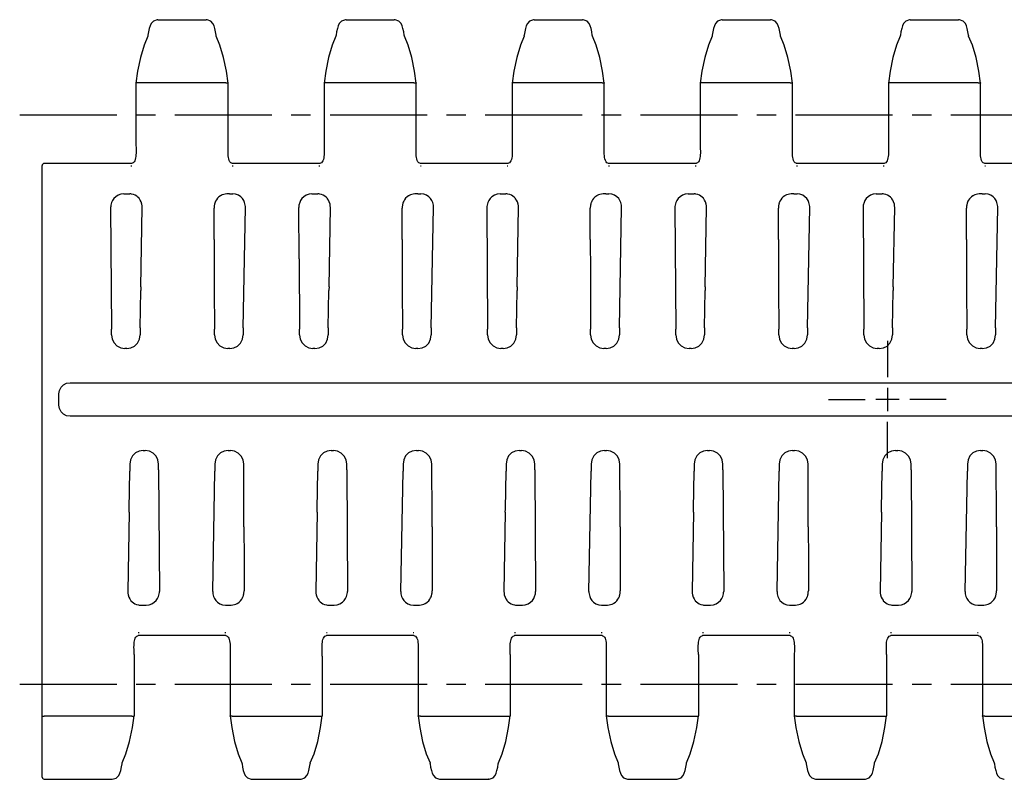
# Model space of a CAD drawing. Extents: x 0 to 420, y 0 to 297.
# Drawn here: x 118 to 206, y 89 to 157 of the extents above; entities that cross this region are included whole.
import ezdxf

# ---------------------------------------------------------------- set-up
doc = ezdxf.new("R2010")
doc.units = 0
doc.header["$LTSCALE"] = 23.1
doc.linetypes.add('CENTER', pattern=[0.6, 0.375, -0.075, 0.075, -0.075])
doc.layers.get('0').update_dxf_attribs({"linetype": 'CONTINUOUS'})
doc.layers.add('DEFAULT_1', color=7, linetype='CENTER')

msp = doc.modelspace()

# ---------------------------------------------------------------- linework, layer by layer
at = {"color": 7, "linetype": 'CONTINUOUS'}
for p, q in [((130.333, 156.528), (134.645, 156.528)), ((130.334, 156.528), (130.333, 156.528)), ((134.644, 156.528), (134.645, 156.528)), ((147.133, 156.528), (151.445, 156.528)), ((147.134, 156.528), (147.133, 156.528)), ((151.444, 156.528), (151.445, 156.528)), ((163.933, 156.528), (168.245, 156.528)), ((163.934, 156.528), (163.933, 156.528)), ((168.244, 156.528), (168.245, 156.528)), ((180.733, 156.528), (185.045, 156.528)), ((180.734, 156.528), (180.733, 156.528)), ((185.044, 156.528), (185.045, 156.528)), ((197.533, 156.528), (201.845, 156.528)), ((197.534, 156.528), (197.533, 156.528)), ((201.844, 156.528), (201.845, 156.528)), ((129.446, 155.163), (129.43, 155.057)), ((129.434, 155.067), (129.435, 155.068)), ((129.496, 155.449), (129.446, 155.163)), ((129.446, 155.163), (129.446, 155.163)), ((135.532, 155.163), (135.483, 155.444)), ((135.548, 155.057), (135.532, 155.163)), ((135.543, 155.067), (135.543, 155.068)), ((135.874, 154.27), (135.543, 155.068)), ((146.246, 155.163), (146.23, 155.057)), ((146.234, 155.067), (146.235, 155.068)), ((146.296, 155.449), (146.246, 155.163)), ((146.246, 155.163), (146.246, 155.163)), ((152.332, 155.163), (152.283, 155.444)), ((152.348, 155.057), (152.332, 155.163)), ((152.343, 155.067), (152.343, 155.068)), ((152.674, 154.27), (152.343, 155.068)), ((163.046, 155.163), (163.03, 155.057)), ((163.034, 155.067), (163.035, 155.068)), ((163.096, 155.449), (163.046, 155.163)), ((163.046, 155.163), (163.046, 155.163)), ((169.132, 155.163), (169.083, 155.444)), ((169.148, 155.057), (169.132, 155.163)), ((169.474, 154.27), (169.143, 155.068)), ((169.143, 155.067), (169.143, 155.068)), ((179.846, 155.163), (179.83, 155.057)), ((179.834, 155.067), (179.835, 155.068)), ((179.896, 155.449), (179.846, 155.163)), ((179.846, 155.163), (179.846, 155.163)), ((185.932, 155.163), (185.883, 155.444)), ((185.948, 155.057), (185.932, 155.163)), ((185.943, 155.067), (185.943, 155.068)), ((186.274, 154.27), (185.943, 155.068)), ((196.646, 155.163), (196.63, 155.057)), ((196.634, 155.067), (196.635, 155.068)), ((196.696, 155.449), (196.646, 155.163)), ((196.646, 155.163), (196.646, 155.163)), ((202.732, 155.163), (202.683, 155.444)), ((202.748, 155.057), (202.732, 155.163)), ((202.732, 155.163), (202.732, 155.163)), ((202.743, 155.067), (202.743, 155.068)), ((203.074, 154.27), (202.743, 155.068)), ((128.524, 151.926), (128.374, 150.871)), ((145.324, 151.926), (145.174, 150.871)), ((162.124, 151.926), (161.974, 150.871)), ((178.924, 151.926), (178.774, 150.871)), ((195.724, 151.926), (195.574, 150.871)), ((128.374, 150.871), (128.374, 150.87)), ((128.374, 150.87), (128.374, 145.421)), ((136.404, 150.901), (128.574, 150.901)), ((136.604, 150.871), (136.604, 150.87)), ((145.174, 150.871), (145.174, 150.87)), ((145.174, 150.87), (145.174, 145.421)), ((153.204, 150.901), (145.374, 150.901)), ((153.404, 150.871), (153.404, 150.87)), ((161.974, 150.871), (161.974, 150.87)), ((161.974, 150.87), (161.974, 145.421)), ((170.004, 150.901), (162.174, 150.901)), ((170.204, 150.871), (170.204, 150.87)), ((178.774, 150.871), (178.774, 150.87)), ((178.774, 150.87), (178.774, 145.421)), ((186.804, 150.901), (178.974, 150.901)), ((187.004, 150.871), (187.004, 150.87)), ((195.574, 150.871), (195.574, 150.87)), ((195.574, 150.87), (195.574, 145.421)), ((203.604, 150.901), (195.774, 150.901)), ((203.804, 150.871), (203.804, 150.87)), ((119.989, 88.928), (119.989, 143.507)), ((127.999, 143.707), (120.189, 143.707)), ((128, 143.457), (127.92, 143.457)), ((136.931, 143.714), (136.837, 143.767)), ((136.979, 143.707), (136.931, 143.714)), ((137.058, 143.457), (136.978, 143.457)), ((137.058, 143.707), (136.979, 143.708)), ((144.799, 143.707), (137.058, 143.707)), ((144.8, 143.457), (144.72, 143.457)), ((153.731, 143.714), (153.637, 143.767)), ((153.779, 143.707), (153.731, 143.714)), ((153.858, 143.457), (153.778, 143.457)), ((153.858, 143.707), (153.779, 143.708)), ((161.599, 143.707), (153.858, 143.707)), ((161.6, 143.457), (161.52, 143.457)), ((170.531, 143.714), (170.437, 143.767)), ((170.579, 143.707), (170.531, 143.714)), ((170.658, 143.457), (170.578, 143.457)), ((170.658, 143.707), (170.579, 143.708)), ((178.399, 143.707), (170.658, 143.707)), ((178.4, 143.457), (178.32, 143.457)), ((187.331, 143.714), (187.237, 143.767)), ((187.379, 143.707), (187.331, 143.714)), ((187.458, 143.457), (187.378, 143.457)), ((187.458, 143.707), (187.379, 143.708)), ((195.199, 143.707), (187.458, 143.707)), ((195.2, 143.457), (195.12, 143.457)), ((204.131, 143.714), (204.037, 143.767)), ((204.179, 143.707), (204.131, 143.714)), ((204.258, 143.457), (204.178, 143.457)), ((204.258, 143.707), (204.179, 143.708)), ((211.999, 143.707), (204.258, 143.707)), ((127.288, 140.979), (127.821, 140.979)), ((136.739, 140.978), (136.491, 140.976)), ((136.739, 140.978), (137.021, 140.979)), ((144.088, 140.979), (144.621, 140.979)), ((153.539, 140.978), (153.291, 140.976)), ((153.539, 140.978), (153.821, 140.979)), ((160.888, 140.979), (161.421, 140.979)), ((169.514, 140.808), (169.438, 140.754)), ((170.339, 140.978), (170.091, 140.976)), ((170.339, 140.978), (170.621, 140.979)), ((177.688, 140.979), (178.221, 140.979)), ((187.139, 140.978), (186.891, 140.976)), ((187.139, 140.978), (187.421, 140.979)), ((194.488, 140.979), (195.021, 140.979)), ((203.114, 140.808), (203.005, 140.728)), ((203.939, 140.978), (203.691, 140.976)), ((203.939, 140.978), (204.221, 140.979)), ((128.656, 140.587), (128.554, 140.697)), ((145.456, 140.587), (145.354, 140.697)), ((162.256, 140.587), (162.154, 140.697)), ((179.056, 140.587), (178.954, 140.697)), ((195.856, 140.587), (195.754, 140.697)), ((126.112, 139.756), (126.178, 128.92)), ((128.816, 132.673), (128.939, 139.753)), ((135.352, 136.919), (135.352, 139.716)), ((137.951, 129.032), (138.15, 139.756)), ((142.944, 135.19), (142.912, 139.756)), ((145.616, 132.673), (145.739, 139.753)), ((152.152, 136.919), (152.152, 139.716)), ((154.751, 129.032), (154.95, 139.756)), ((159.712, 139.756), (159.778, 128.92)), ((162.416, 132.673), (162.539, 139.753)), ((168.952, 136.919), (168.952, 139.716)), ((171.551, 129.032), (171.75, 139.756)), ((176.512, 139.756), (176.578, 128.92)), ((179.216, 132.673), (179.339, 139.753)), ((185.752, 136.919), (185.752, 139.716)), ((188.351, 129.032), (188.55, 139.756)), ((193.312, 139.756), (193.378, 128.92)), ((196.016, 132.673), (196.139, 139.753)), ((202.552, 136.919), (202.552, 139.716)), ((205.151, 129.032), (205.35, 139.756)), ((135.352, 136.919), (135.362, 133.998)), ((152.152, 136.919), (152.162, 133.998)), ((168.952, 136.919), (168.962, 133.998)), ((185.752, 136.919), (185.762, 133.998)), ((202.552, 136.919), (202.562, 133.998)), ((142.936, 135.872), (142.94, 135.882)), ((142.94, 135.18), (142.944, 135.19)), ((142.94, 135.18), (142.978, 128.92)), ((135.362, 133.998), (135.36, 133.155)), ((152.162, 133.998), (152.16, 133.155)), ((168.962, 133.998), (168.96, 133.155)), ((185.762, 133.998), (185.76, 133.155)), ((202.562, 133.998), (202.56, 133.155)), ((135.36, 133.155), (135.357, 132.529)), ((152.16, 133.155), (152.157, 132.529)), ((168.96, 133.155), (168.957, 132.529)), ((185.76, 133.155), (185.757, 132.529)), ((202.56, 133.155), (202.557, 132.529)), ((128.751, 129.032), (128.813, 132.362)), ((135.357, 132.529), (135.378, 128.92)), ((145.551, 129.032), (145.613, 132.362)), ((152.157, 132.529), (152.178, 128.92)), ((162.351, 129.032), (162.413, 132.362)), ((168.957, 132.529), (168.978, 128.92)), ((179.151, 129.032), (179.213, 132.362)), ((185.757, 132.529), (185.778, 128.92)), ((195.951, 129.032), (196.013, 132.362)), ((202.557, 132.529), (202.578, 128.92)), ((126.179, 128.402), (126.178, 128.92)), ((135.379, 128.402), (135.378, 128.92)), ((142.979, 128.402), (142.978, 128.92)), ((152.179, 128.402), (152.178, 128.92)), ((159.779, 128.402), (159.778, 128.92)), ((168.979, 128.402), (168.978, 128.92)), ((176.579, 128.402), (176.578, 128.92)), ((185.779, 128.402), (185.778, 128.92)), ((193.379, 128.402), (193.378, 128.92)), ((202.579, 128.402), (202.578, 128.92)), ((127.562, 127.175), (127.374, 127.175)), ((136.762, 127.175), (136.574, 127.175)), ((144.362, 127.175), (144.174, 127.175)), ((153.562, 127.175), (153.374, 127.175)), ((161.162, 127.175), (160.974, 127.175)), ((170.362, 127.175), (170.174, 127.175)), ((177.962, 127.175), (177.774, 127.175)), ((187.162, 127.175), (186.974, 127.175)), ((194.762, 127.175), (194.574, 127.175)), ((203.962, 127.175), (203.774, 127.175)), ((122.488, 124.128), (268.49, 124.128)), ((121.489, 122.128), (121.489, 123.129)), ((195.489, 123.678), (195.489, 121.578)), ((196.539, 122.628), (194.439, 122.628)), ((268.49, 121.128), (122.488, 121.128)), ((129.016, 118.081), (129.204, 118.081)), ((136.616, 118.081), (136.804, 118.081)), ((145.816, 118.081), (146.004, 118.081)), ((153.416, 118.081), (153.604, 118.081)), ((162.616, 118.081), (162.804, 118.081)), ((170.216, 118.081), (170.404, 118.081)), ((179.416, 118.081), (179.604, 118.081)), ((187.016, 118.081), (187.204, 118.081)), ((196.216, 118.081), (196.404, 118.081)), ((203.816, 118.081), (204.004, 118.081)), ((127.765, 112.846), (127.827, 116.225)), ((130.399, 116.337), (130.399, 116.855)), ((130.399, 116.337), (130.466, 105.501)), ((135.228, 105.5), (135.427, 116.225)), ((137.999, 116.337), (137.999, 116.855)), ((138.021, 112.727), (137.999, 116.337)), ((144.565, 112.846), (144.627, 116.225)), ((147.199, 116.337), (147.199, 116.855)), ((147.199, 116.337), (147.266, 105.501)), ((152.028, 105.5), (152.227, 116.225)), ((154.799, 116.337), (154.799, 116.855)), ((154.821, 112.727), (154.799, 116.337)), ((161.365, 112.846), (161.427, 116.225)), ((163.999, 116.337), (163.999, 116.855)), ((163.999, 116.337), (164.066, 105.501)), ((168.828, 105.5), (169.027, 116.225)), ((171.599, 116.337), (171.599, 116.855)), ((171.621, 112.727), (171.599, 116.337)), ((178.165, 112.846), (178.227, 116.225)), ((180.799, 116.337), (180.799, 116.855)), ((180.799, 116.337), (180.866, 105.501)), ((185.628, 105.5), (185.827, 116.225)), ((188.399, 116.337), (188.399, 116.855)), ((188.421, 112.727), (188.399, 116.337)), ((194.965, 112.846), (195.027, 116.225)), ((197.599, 116.337), (197.599, 116.855)), ((197.599, 116.337), (197.666, 105.501)), ((202.428, 105.5), (202.627, 116.225)), ((205.199, 116.337), (205.199, 116.855)), ((205.221, 112.727), (205.199, 116.337)), ((127.762, 112.583), (127.639, 105.504)), ((127.762, 112.583), (127.765, 112.846)), ((138.017, 111.891), (138.021, 112.727)), ((144.562, 112.583), (144.439, 105.504)), ((144.562, 112.583), (144.565, 112.846)), ((154.817, 111.891), (154.821, 112.727)), ((161.362, 112.583), (161.239, 105.504)), ((161.362, 112.583), (161.365, 112.846)), ((171.617, 111.891), (171.621, 112.727)), ((178.162, 112.583), (178.039, 105.504)), ((178.162, 112.583), (178.165, 112.846)), ((188.417, 111.891), (188.421, 112.727)), ((194.962, 112.583), (194.839, 105.504)), ((194.962, 112.583), (194.965, 112.846)), ((205.217, 111.891), (205.221, 112.727)), ((138.016, 111.248), (138.017, 111.891)), ((154.816, 111.248), (154.817, 111.891)), ((171.616, 111.248), (171.617, 111.891)), ((188.416, 111.248), (188.417, 111.891)), ((205.216, 111.248), (205.217, 111.891)), ((138.016, 111.248), (138.026, 108.338)), ((154.816, 111.248), (154.826, 108.338)), ((171.616, 111.248), (171.626, 108.338)), ((188.416, 111.248), (188.426, 108.338)), ((205.216, 111.248), (205.226, 108.338)), ((138.026, 108.338), (138.026, 105.541)), ((154.826, 108.338), (154.826, 105.541)), ((171.626, 108.338), (171.626, 105.541)), ((188.426, 108.338), (188.426, 105.541)), ((205.226, 108.338), (205.226, 105.541)), ((127.922, 104.669), (128.024, 104.559)), ((144.722, 104.669), (144.824, 104.56)), ((161.522, 104.669), (161.624, 104.56)), ((178.322, 104.669), (178.424, 104.56)), ((195.122, 104.669), (195.224, 104.56)), ((128.757, 104.278), (129.29, 104.278)), ((136.357, 104.278), (136.639, 104.278)), ((136.639, 104.278), (136.887, 104.28)), ((145.557, 104.278), (146.09, 104.278)), ((153.157, 104.278), (153.439, 104.278)), ((153.439, 104.278), (153.687, 104.28)), ((162.357, 104.278), (162.89, 104.278)), ((169.957, 104.278), (170.239, 104.278)), ((170.239, 104.278), (170.487, 104.28)), ((179.157, 104.278), (179.69, 104.278)), ((186.757, 104.278), (187.039, 104.278)), ((187.039, 104.278), (187.287, 104.28)), ((195.957, 104.278), (196.49, 104.278)), ((203.557, 104.278), (203.839, 104.278)), ((203.839, 104.278), (204.087, 104.28)), ((204.661, 104.447), (204.742, 104.504)), ((128.658, 101.8), (128.578, 101.799)), ((128.658, 101.55), (128.579, 101.549)), ((136.399, 101.549), (128.658, 101.55)), ((136.4, 101.799), (136.32, 101.8)), ((136.399, 101.55), (136.446, 101.542)), ((136.446, 101.542), (136.533, 101.496)), ((145.458, 101.8), (145.378, 101.799)), ((145.458, 101.55), (145.379, 101.549)), ((153.199, 101.549), (145.458, 101.55)), ((153.2, 101.799), (153.12, 101.8)), ((153.199, 101.55), (153.246, 101.542)), ((153.246, 101.542), (153.333, 101.496)), ((162.258, 101.8), (162.178, 101.799)), ((162.258, 101.55), (162.179, 101.549)), ((169.999, 101.549), (162.258, 101.55)), ((170, 101.799), (169.92, 101.8)), ((169.999, 101.55), (170.046, 101.542)), ((170.046, 101.542), (170.133, 101.496)), ((179.058, 101.8), (178.978, 101.799)), ((179.058, 101.55), (178.979, 101.549)), ((186.799, 101.549), (179.058, 101.55)), ((186.8, 101.799), (186.72, 101.8)), ((186.799, 101.55), (186.846, 101.542)), ((186.846, 101.542), (186.933, 101.496)), ((195.858, 101.8), (195.778, 101.799)), ((195.858, 101.55), (195.779, 101.549)), ((203.599, 101.549), (195.858, 101.55)), ((203.6, 101.799), (203.52, 101.8)), ((203.599, 101.55), (203.646, 101.542)), ((203.646, 101.542), (203.733, 101.496)), ((128.204, 99.873), (128.2, 100.302)), ((161.804, 99.873), (161.8, 100.302)), ((178.604, 99.873), (178.6, 100.302)), ((195.404, 99.873), (195.4, 100.302)), ((128.204, 99.873), (128.204, 94.387)), ((145.004, 99.722), (145.004, 94.387)), ((161.804, 99.873), (161.804, 94.387)), ((178.604, 99.873), (178.604, 94.387)), ((195.404, 99.873), (195.404, 94.387)), ((128.004, 94.356), (120.189, 94.356)), ((128.057, 93.351), (128.204, 94.386)), ((128.204, 94.386), (128.204, 94.387)), ((136.774, 94.386), (136.774, 94.387)), ((136.974, 94.356), (144.804, 94.356)), ((144.857, 93.351), (145.004, 94.386)), ((145.004, 94.386), (145.004, 94.387)), ((153.574, 94.386), (153.574, 94.387)), ((153.774, 94.356), (161.604, 94.356)), ((161.657, 93.351), (161.804, 94.386)), ((161.804, 94.386), (161.804, 94.387)), ((170.374, 94.386), (170.374, 94.387)), ((170.574, 94.356), (178.404, 94.356)), ((178.457, 93.351), (178.604, 94.386)), ((178.604, 94.386), (178.604, 94.387)), ((187.174, 94.386), (187.174, 94.387)), ((187.374, 94.356), (195.204, 94.356)), ((195.257, 93.351), (195.404, 94.386)), ((195.404, 94.386), (195.404, 94.387)), ((203.974, 94.386), (203.974, 94.387)), ((204.174, 94.356), (212.004, 94.356)), ((137.499, 91.001), (137.835, 90.189)), ((154.299, 91.001), (154.635, 90.189)), ((171.099, 91.001), (171.435, 90.189)), ((187.899, 91.001), (188.235, 90.189)), ((204.699, 91.001), (205.035, 90.189)), ((127.086, 89.826), (127.132, 90.094)), ((127.132, 90.094), (127.148, 90.2)), ((127.132, 90.094), (127.132, 90.094)), ((127.143, 90.19), (127.143, 90.189)), ((137.83, 90.2), (137.846, 90.094)), ((137.834, 90.19), (137.835, 90.189)), ((137.846, 90.094), (137.894, 89.816)), ((137.846, 90.094), (137.846, 90.094)), ((143.885, 89.822), (143.932, 90.094)), ((143.932, 90.094), (143.948, 90.2)), ((143.932, 90.094), (143.932, 90.094)), ((143.943, 90.19), (143.943, 90.189)), ((154.63, 90.2), (154.646, 90.094)), ((154.634, 90.19), (154.635, 90.189)), ((154.646, 90.094), (154.694, 89.816)), ((160.685, 89.822), (160.732, 90.094)), ((160.732, 90.094), (160.748, 90.2)), ((160.732, 90.094), (160.732, 90.094)), ((160.743, 90.19), (160.743, 90.189)), ((171.43, 90.2), (171.446, 90.094)), ((171.434, 90.19), (171.435, 90.189)), ((171.446, 90.094), (171.494, 89.816)), ((177.485, 89.822), (177.532, 90.094)), ((177.532, 90.094), (177.548, 90.2)), ((177.532, 90.094), (177.532, 90.094)), ((177.543, 90.19), (177.543, 90.189)), ((188.23, 90.2), (188.246, 90.094)), ((188.234, 90.19), (188.235, 90.189)), ((188.246, 90.094), (188.294, 89.816)), ((194.285, 89.822), (194.332, 90.094)), ((194.332, 90.094), (194.348, 90.2)), ((194.332, 90.094), (194.332, 90.094)), ((194.343, 90.19), (194.343, 90.189)), ((205.03, 90.2), (205.046, 90.094)), ((205.034, 90.19), (205.035, 90.189)), ((205.046, 90.094), (205.094, 89.816)), ((120.189, 88.728), (126.245, 88.728)), ((138.733, 88.728), (138.734, 88.728)), ((138.733, 88.728), (143.045, 88.728)), ((143.045, 88.728), (143.044, 88.728)), ((155.533, 88.728), (155.534, 88.728)), ((155.533, 88.728), (159.845, 88.728)), ((159.845, 88.728), (159.844, 88.728)), ((172.328, 88.728), (172.333, 88.728)), ((172.333, 88.728), (176.645, 88.728)), ((176.645, 88.728), (176.652, 88.728)), ((189.133, 88.728), (189.134, 88.728)), ((189.133, 88.728), (193.445, 88.728)), ((193.445, 88.728), (193.444, 88.728))]:
    msp.add_line(p, q, dxfattribs=at)
for points in [[(130.334, 156.528), (130.274, 156.526), (129.925, 156.393), (129.735, 156.184), (129.636, 155.981), (129.563, 155.751), (129.496, 155.449)], [(135.483, 155.444), (135.416, 155.744), (135.344, 155.975), (135.247, 156.177), (135.063, 156.386), (134.724, 156.524), (134.644, 156.528)], [(147.134, 156.528), (147.074, 156.526), (146.725, 156.393), (146.535, 156.184), (146.436, 155.981), (146.363, 155.751), (146.296, 155.449)], [(152.283, 155.444), (152.216, 155.744), (152.144, 155.975), (152.047, 156.177), (151.863, 156.386), (151.524, 156.524), (151.444, 156.528)], [(163.934, 156.528), (163.874, 156.526), (163.525, 156.393), (163.335, 156.184), (163.236, 155.981), (163.163, 155.751), (163.096, 155.449)], [(169.083, 155.444), (169.016, 155.744), (168.944, 155.975), (168.847, 156.177), (168.663, 156.386), (168.324, 156.524), (168.244, 156.528)], [(180.734, 156.528), (180.674, 156.526), (180.325, 156.393), (180.135, 156.184), (180.036, 155.981), (179.963, 155.751), (179.896, 155.449)], [(185.883, 155.444), (185.816, 155.744), (185.744, 155.975), (185.647, 156.177), (185.463, 156.386), (185.124, 156.524), (185.044, 156.528)], [(197.534, 156.528), (197.474, 156.526), (197.125, 156.393), (196.935, 156.184), (196.836, 155.981), (196.763, 155.751), (196.696, 155.449)], [(202.683, 155.444), (202.616, 155.744), (202.544, 155.975), (202.447, 156.177), (202.263, 156.386), (201.924, 156.524), (201.844, 156.528)], [(129.435, 155.068), (129.104, 154.27), (128.777, 153.161), (128.524, 151.926)], [(146.235, 155.068), (145.904, 154.27), (145.577, 153.161), (145.324, 151.926)], [(163.035, 155.068), (162.704, 154.27), (162.377, 153.161), (162.124, 151.926)], [(179.835, 155.068), (179.504, 154.27), (179.177, 153.161), (178.924, 151.926)], [(196.635, 155.068), (196.304, 154.27), (195.977, 153.161), (195.724, 151.926)], [(136.604, 150.871), (136.454, 151.926), (136.201, 153.161), (135.874, 154.27)], [(153.404, 150.871), (153.254, 151.926), (153.001, 153.161), (152.674, 154.27)], [(170.204, 150.871), (170.054, 151.926), (169.801, 153.161), (169.474, 154.27)], [(187.004, 150.871), (186.854, 151.926), (186.601, 153.161), (186.274, 154.27)], [(203.804, 150.871), (203.654, 151.926), (203.401, 153.161), (203.074, 154.27)], [(128.574, 150.901), (128.526, 150.901), (128.483, 150.9), (128.444, 150.897), (128.413, 150.892), (128.39, 150.885), (128.377, 150.877), (128.374, 150.871)], [(136.404, 150.901), (136.452, 150.901), (136.495, 150.9), (136.534, 150.897), (136.565, 150.892), (136.588, 150.885), (136.601, 150.877), (136.604, 150.871)], [(136.598, 144.783), (136.6, 144.959), (136.604, 145.389), (136.604, 150.87)], [(145.374, 150.901), (145.326, 150.901), (145.283, 150.9), (145.244, 150.897), (145.213, 150.892), (145.19, 150.885), (145.177, 150.877), (145.174, 150.871)], [(153.204, 150.901), (153.252, 150.901), (153.295, 150.9), (153.334, 150.897), (153.365, 150.892), (153.388, 150.885), (153.401, 150.877), (153.404, 150.871)], [(153.398, 144.783), (153.4, 144.959), (153.404, 145.389), (153.404, 150.87)], [(162.174, 150.901), (162.126, 150.901), (162.083, 150.9), (162.044, 150.897), (162.013, 150.892), (161.99, 150.885), (161.977, 150.877), (161.974, 150.871)], [(170.004, 150.901), (170.052, 150.901), (170.095, 150.9), (170.134, 150.897), (170.165, 150.892), (170.188, 150.885), (170.201, 150.877), (170.204, 150.871)], [(170.198, 144.783), (170.2, 144.959), (170.204, 145.389), (170.204, 150.87)], [(178.974, 150.901), (178.926, 150.901), (178.883, 150.9), (178.844, 150.897), (178.813, 150.892), (178.79, 150.885), (178.777, 150.877), (178.774, 150.871)], [(186.804, 150.901), (186.852, 150.901), (186.895, 150.9), (186.934, 150.897), (186.965, 150.892), (186.988, 150.885), (187.001, 150.877), (187.004, 150.871)], [(186.998, 144.783), (187, 144.959), (187.004, 145.389), (187.004, 150.87)], [(195.774, 150.901), (195.726, 150.901), (195.683, 150.9), (195.644, 150.897), (195.613, 150.892), (195.59, 150.885), (195.577, 150.877), (195.574, 150.871)], [(203.604, 150.901), (203.652, 150.901), (203.695, 150.9), (203.734, 150.897), (203.765, 150.892), (203.788, 150.885), (203.801, 150.877), (203.804, 150.871)], [(203.798, 144.783), (203.8, 144.959), (203.804, 145.389), (203.804, 150.87)], [(128.374, 145.421), (128.377, 144.992), (128.38, 144.783)], [(145.174, 145.421), (145.177, 144.992), (145.18, 144.783)], [(161.974, 145.421), (161.977, 144.992), (161.98, 144.783)], [(178.774, 145.421), (178.777, 144.992), (178.78, 144.783)], [(195.574, 145.421), (195.577, 144.992), (195.58, 144.783)], [(128.38, 144.783), (128.38, 144.614), (128.373, 144.464), (128.36, 144.32), (128.339, 144.185), (128.309, 144.057), (128.267, 143.942), (128.209, 143.842), (128.136, 143.763), (128.049, 143.715), (127.999, 143.707)], [(136.837, 143.767), (136.76, 143.855), (136.7, 143.967), (136.658, 144.097), (136.629, 144.239), (136.61, 144.39), (136.6, 144.55), (136.597, 144.716), (136.598, 144.783)], [(145.18, 144.783), (145.18, 144.614), (145.173, 144.464), (145.16, 144.32), (145.139, 144.185), (145.109, 144.057), (145.067, 143.942), (145.009, 143.842), (144.936, 143.763), (144.849, 143.715), (144.799, 143.707)], [(153.637, 143.767), (153.56, 143.855), (153.5, 143.967), (153.458, 144.097), (153.429, 144.239), (153.41, 144.39), (153.4, 144.55), (153.397, 144.716), (153.398, 144.783)], [(161.98, 144.783), (161.98, 144.614), (161.973, 144.464), (161.96, 144.32), (161.939, 144.185), (161.909, 144.057), (161.867, 143.942), (161.809, 143.842), (161.736, 143.763), (161.649, 143.715), (161.599, 143.707)], [(170.437, 143.767), (170.36, 143.855), (170.3, 143.967), (170.258, 144.097), (170.229, 144.239), (170.21, 144.39), (170.2, 144.55), (170.197, 144.716), (170.198, 144.783)], [(178.78, 144.783), (178.78, 144.614), (178.773, 144.464), (178.76, 144.32), (178.739, 144.185), (178.709, 144.057), (178.667, 143.942), (178.609, 143.842), (178.536, 143.763), (178.449, 143.715), (178.399, 143.707)], [(187.237, 143.767), (187.16, 143.855), (187.1, 143.967), (187.058, 144.097), (187.029, 144.239), (187.01, 144.39), (187, 144.55), (186.997, 144.716), (186.998, 144.783)], [(195.58, 144.783), (195.58, 144.614), (195.573, 144.464), (195.56, 144.32), (195.539, 144.185), (195.509, 144.057), (195.467, 143.942), (195.409, 143.842), (195.336, 143.763), (195.249, 143.715), (195.199, 143.707)], [(204.037, 143.767), (203.96, 143.855), (203.9, 143.967), (203.858, 144.097), (203.829, 144.239), (203.81, 144.39), (203.8, 144.55), (203.797, 144.716), (203.798, 144.783)], [(127.288, 140.979), (127.03, 140.95), (126.786, 140.865), (126.572, 140.731), (126.402, 140.565), (126.277, 140.382)], [(127.987, 140.967), (127.905, 140.976), (127.821, 140.979)], [(128.554, 140.697), (128.439, 140.79), (128.305, 140.869), (128.153, 140.93), (127.987, 140.967)], [(135.914, 140.808), (135.783, 140.71), (135.658, 140.589), (135.558, 140.46), (135.487, 140.34), (135.447, 140.251)], [(135.969, 140.841), (135.936, 140.822), (135.914, 140.808)], [(136.491, 140.976), (136.344, 140.965), (136.209, 140.937), (136.085, 140.895), (135.969, 140.841)], [(138, 140.382), (137.886, 140.565), (137.726, 140.73), (137.519, 140.864), (137.275, 140.951), (137.021, 140.979)], [(144.088, 140.979), (143.83, 140.95), (143.586, 140.865), (143.372, 140.731), (143.202, 140.565), (143.077, 140.382)], [(144.787, 140.967), (144.705, 140.976), (144.621, 140.979)], [(145.354, 140.697), (145.237, 140.791), (145.104, 140.869), (144.952, 140.93), (144.787, 140.967)], [(152.714, 140.808), (152.583, 140.71), (152.458, 140.589), (152.358, 140.46), (152.287, 140.34), (152.247, 140.251)], [(152.769, 140.841), (152.736, 140.822), (152.714, 140.808)], [(153.291, 140.976), (153.143, 140.965), (153.009, 140.937), (152.885, 140.895), (152.769, 140.841)], [(154.8, 140.382), (154.686, 140.565), (154.526, 140.73), (154.319, 140.864), (154.075, 140.951), (153.821, 140.979)], [(160.888, 140.979), (160.63, 140.95), (160.386, 140.865), (160.172, 140.731), (160.002, 140.565), (159.877, 140.382)], [(161.587, 140.967), (161.505, 140.976), (161.421, 140.979)], [(162.154, 140.697), (162.037, 140.791), (161.905, 140.869), (161.754, 140.929), (161.587, 140.967)], [(169.438, 140.754), (169.344, 140.676), (169.242, 140.571), (169.152, 140.452), (169.085, 140.337), (169.047, 140.251)], [(169.569, 140.841), (169.536, 140.822), (169.514, 140.808)], [(170.091, 140.976), (169.944, 140.965), (169.809, 140.937), (169.685, 140.895), (169.569, 140.841)], [(171.6, 140.382), (171.486, 140.565), (171.326, 140.73), (171.119, 140.864), (170.875, 140.951), (170.621, 140.979)], [(177.688, 140.979), (177.43, 140.95), (177.186, 140.865), (176.972, 140.731), (176.802, 140.565), (176.677, 140.382)], [(178.387, 140.967), (178.305, 140.976), (178.221, 140.979)], [(178.954, 140.697), (178.837, 140.791), (178.705, 140.869), (178.554, 140.929), (178.387, 140.967)], [(186.314, 140.808), (186.183, 140.71), (186.058, 140.589), (185.958, 140.46), (185.887, 140.34), (185.847, 140.251)], [(186.369, 140.841), (186.336, 140.822), (186.314, 140.808)], [(186.891, 140.976), (186.745, 140.965), (186.611, 140.938), (186.485, 140.896), (186.369, 140.841)], [(188.4, 140.382), (188.286, 140.565), (188.126, 140.73), (187.919, 140.864), (187.675, 140.951), (187.421, 140.979)], [(194.488, 140.979), (194.23, 140.95), (193.986, 140.865), (193.772, 140.731), (193.602, 140.565), (193.477, 140.382)], [(195.187, 140.967), (195.105, 140.976), (195.021, 140.979)], [(195.754, 140.697), (195.637, 140.791), (195.504, 140.869), (195.352, 140.93), (195.187, 140.967)], [(203.005, 140.728), (202.897, 140.631), (202.805, 140.525), (202.731, 140.419), (202.678, 140.323), (202.647, 140.251)], [(203.169, 140.841), (203.136, 140.822), (203.114, 140.808)], [(203.691, 140.976), (203.544, 140.965), (203.409, 140.937), (203.285, 140.895), (203.169, 140.841)], [(205.2, 140.382), (205.086, 140.565), (204.926, 140.73), (204.719, 140.864), (204.475, 140.951), (204.221, 140.979)], [(126.131, 139.977), (126.116, 139.868), (126.112, 139.756)], [(126.277, 140.382), (126.197, 140.212), (126.131, 139.977)], [(128.683, 140.551), (128.672, 140.567), (128.656, 140.587)], [(128.906, 140.058), (128.843, 140.258), (128.76, 140.428), (128.683, 140.551)], [(128.939, 139.753), (128.932, 139.905), (128.906, 140.058)], [(135.447, 140.251), (135.433, 140.211), (135.42, 140.171), (135.409, 140.13), (135.398, 140.089), (135.388, 140.047), (135.379, 140.003), (135.371, 139.957), (135.364, 139.908), (135.358, 139.853), (135.353, 139.789), (135.352, 139.716)], [(138.134, 139.977), (138.074, 140.21), (138, 140.382)], [(138.15, 139.756), (138.147, 139.869), (138.134, 139.977)], [(142.931, 139.977), (142.916, 139.868), (142.912, 139.756)], [(143.077, 140.382), (142.997, 140.212), (142.931, 139.977)], [(145.483, 140.551), (145.472, 140.567), (145.456, 140.587)], [(145.706, 140.058), (145.643, 140.257), (145.56, 140.428), (145.483, 140.551)], [(145.739, 139.753), (145.732, 139.905), (145.706, 140.058)], [(152.247, 140.251), (152.233, 140.211), (152.22, 140.171), (152.209, 140.13), (152.198, 140.089), (152.188, 140.047), (152.179, 140.003), (152.171, 139.957), (152.164, 139.908), (152.158, 139.853), (152.153, 139.789), (152.152, 139.716)], [(154.934, 139.977), (154.874, 140.21), (154.8, 140.382)], [(154.95, 139.756), (154.947, 139.869), (154.934, 139.977)], [(159.731, 139.977), (159.716, 139.868), (159.712, 139.756)], [(159.877, 140.382), (159.797, 140.212), (159.731, 139.977)], [(162.283, 140.551), (162.272, 140.567), (162.256, 140.587)], [(162.506, 140.058), (162.443, 140.257), (162.36, 140.428), (162.283, 140.551)], [(162.539, 139.753), (162.532, 139.905), (162.506, 140.058)], [(169.047, 140.251), (169.033, 140.211), (169.02, 140.171), (169.009, 140.13), (168.998, 140.089), (168.988, 140.047), (168.979, 140.003), (168.971, 139.957), (168.964, 139.908), (168.958, 139.853), (168.953, 139.789), (168.952, 139.716)], [(171.734, 139.977), (171.674, 140.21), (171.6, 140.382)], [(171.75, 139.756), (171.747, 139.869), (171.734, 139.977)], [(176.531, 139.977), (176.516, 139.868), (176.512, 139.756)], [(176.677, 140.382), (176.597, 140.212), (176.531, 139.977)], [(179.083, 140.551), (179.072, 140.567), (179.056, 140.587)], [(179.306, 140.058), (179.242, 140.26), (179.159, 140.429), (179.083, 140.551)], [(179.339, 139.753), (179.332, 139.905), (179.306, 140.058)], [(185.847, 140.251), (185.833, 140.211), (185.82, 140.171), (185.809, 140.13), (185.798, 140.089), (185.788, 140.047), (185.779, 140.003), (185.771, 139.957), (185.764, 139.908), (185.758, 139.853), (185.753, 139.789), (185.752, 139.716)], [(188.534, 139.977), (188.474, 140.21), (188.4, 140.382)], [(188.55, 139.756), (188.547, 139.869), (188.534, 139.977)], [(193.331, 139.977), (193.316, 139.868), (193.312, 139.756)], [(193.477, 140.382), (193.397, 140.212), (193.331, 139.977)], [(195.883, 140.551), (195.872, 140.567), (195.856, 140.587)], [(196.106, 140.058), (196.042, 140.259), (195.959, 140.429), (195.883, 140.551)], [(196.139, 139.753), (196.132, 139.905), (196.106, 140.058)], [(202.647, 140.251), (202.633, 140.211), (202.62, 140.171), (202.609, 140.13), (202.598, 140.089), (202.588, 140.047), (202.579, 140.003), (202.571, 139.957), (202.564, 139.908), (202.558, 139.853), (202.553, 139.789), (202.552, 139.716)], [(205.334, 139.977), (205.274, 140.21), (205.2, 140.382)], [(205.35, 139.756), (205.347, 139.869), (205.334, 139.977)], [(128.816, 132.673), (128.813, 132.411), (128.813, 132.362)], [(145.616, 132.673), (145.613, 132.411), (145.613, 132.362)], [(162.416, 132.673), (162.413, 132.411), (162.413, 132.362)], [(179.216, 132.673), (179.213, 132.411), (179.213, 132.362)], [(196.016, 132.673), (196.013, 132.411), (196.013, 132.362)], [(126.179, 128.402), (126.239, 128.017), (126.412, 127.673), (126.678, 127.404), (127.009, 127.234), (127.374, 127.175)], [(127.562, 127.175), (127.926, 127.233), (128.255, 127.403), (128.518, 127.669), (128.69, 128.01), (128.75, 128.392)], [(128.751, 129.032), (128.75, 128.92), (128.75, 128.392)], [(135.379, 128.402), (135.439, 128.017), (135.612, 127.673), (135.878, 127.404), (136.209, 127.234), (136.574, 127.175)], [(136.762, 127.175), (137.126, 127.233), (137.455, 127.403), (137.718, 127.669), (137.89, 128.01), (137.95, 128.392)], [(137.951, 129.032), (137.95, 128.92), (137.95, 128.392)], [(142.979, 128.402), (143.039, 128.017), (143.212, 127.673), (143.478, 127.404), (143.809, 127.234), (144.174, 127.175)], [(144.362, 127.175), (144.726, 127.233), (145.055, 127.403), (145.318, 127.669), (145.49, 128.01), (145.55, 128.392)], [(145.551, 129.032), (145.55, 128.92), (145.55, 128.392)], [(152.179, 128.402), (152.239, 128.017), (152.412, 127.673), (152.678, 127.404), (153.009, 127.234), (153.374, 127.175)], [(153.562, 127.175), (153.926, 127.233), (154.255, 127.403), (154.518, 127.669), (154.69, 128.01), (154.75, 128.392)], [(154.751, 129.032), (154.75, 128.92), (154.75, 128.392)], [(159.779, 128.402), (159.839, 128.017), (160.012, 127.673), (160.278, 127.404), (160.609, 127.234), (160.974, 127.175)], [(161.162, 127.175), (161.526, 127.233), (161.855, 127.403), (162.118, 127.669), (162.29, 128.01), (162.35, 128.392)], [(162.351, 129.032), (162.35, 128.92), (162.35, 128.392)], [(168.979, 128.402), (169.039, 128.017), (169.212, 127.673), (169.478, 127.404), (169.809, 127.234), (170.174, 127.175)], [(170.362, 127.175), (170.726, 127.233), (171.055, 127.403), (171.318, 127.669), (171.49, 128.01), (171.55, 128.392)], [(171.551, 129.032), (171.55, 128.92), (171.55, 128.392)], [(176.579, 128.402), (176.639, 128.017), (176.812, 127.673), (177.078, 127.404), (177.409, 127.234), (177.774, 127.175)], [(177.962, 127.175), (178.326, 127.233), (178.655, 127.403), (178.918, 127.669), (179.09, 128.01), (179.15, 128.392)], [(179.151, 129.032), (179.15, 128.92), (179.15, 128.392)], [(185.779, 128.402), (185.839, 128.017), (186.012, 127.673), (186.278, 127.404), (186.609, 127.234), (186.974, 127.175)], [(187.162, 127.175), (187.526, 127.233), (187.855, 127.403), (188.118, 127.669), (188.29, 128.01), (188.35, 128.392)], [(188.351, 129.032), (188.35, 128.92), (188.35, 128.392)], [(193.379, 128.402), (193.439, 128.017), (193.612, 127.673), (193.878, 127.404), (194.209, 127.234), (194.574, 127.175)], [(194.762, 127.175), (195.126, 127.233), (195.455, 127.403), (195.718, 127.669), (195.89, 128.01), (195.95, 128.392)], [(195.951, 129.032), (195.95, 128.92), (195.95, 128.392)], [(202.579, 128.402), (202.639, 128.017), (202.812, 127.673), (203.078, 127.404), (203.409, 127.234), (203.774, 127.175)], [(203.962, 127.175), (204.326, 127.233), (204.655, 127.403), (204.918, 127.669), (205.09, 128.01), (205.15, 128.392)], [(205.151, 129.032), (205.15, 128.92), (205.15, 128.392)], [(121.489, 123.129), (121.538, 123.438), (121.68, 123.716), (121.901, 123.937), (122.179, 124.079), (122.488, 124.128)], [(122.488, 121.128), (122.179, 121.177), (121.901, 121.319), (121.68, 121.54), (121.538, 121.819), (121.489, 122.128)], [(129.016, 118.081), (128.652, 118.023), (128.323, 117.854), (128.059, 117.588), (127.888, 117.247), (127.828, 116.864)], [(130.399, 116.855), (130.339, 117.24), (130.166, 117.583), (129.9, 117.852), (129.569, 118.023), (129.204, 118.081)], [(136.616, 118.081), (136.252, 118.023), (135.923, 117.854), (135.659, 117.588), (135.488, 117.247), (135.428, 116.864)], [(137.999, 116.855), (137.939, 117.24), (137.766, 117.583), (137.5, 117.852), (137.169, 118.023), (136.804, 118.081)], [(145.816, 118.081), (145.452, 118.023), (145.123, 117.854), (144.859, 117.588), (144.688, 117.247), (144.628, 116.864)], [(147.199, 116.855), (147.139, 117.24), (146.966, 117.583), (146.7, 117.852), (146.369, 118.023), (146.004, 118.081)], [(153.416, 118.081), (153.052, 118.023), (152.723, 117.854), (152.459, 117.588), (152.288, 117.247), (152.228, 116.864)], [(154.799, 116.855), (154.739, 117.24), (154.566, 117.583), (154.3, 117.852), (153.969, 118.023), (153.604, 118.081)], [(162.616, 118.081), (162.252, 118.023), (161.923, 117.854), (161.659, 117.588), (161.488, 117.247), (161.428, 116.864)], [(163.999, 116.855), (163.939, 117.24), (163.766, 117.583), (163.5, 117.852), (163.169, 118.023), (162.804, 118.081)], [(170.216, 118.081), (169.852, 118.023), (169.523, 117.854), (169.259, 117.588), (169.088, 117.247), (169.028, 116.864)], [(171.599, 116.855), (171.539, 117.24), (171.366, 117.583), (171.1, 117.852), (170.769, 118.023), (170.404, 118.081)], [(179.416, 118.081), (179.052, 118.023), (178.723, 117.854), (178.459, 117.588), (178.288, 117.247), (178.228, 116.864)], [(180.799, 116.855), (180.739, 117.24), (180.566, 117.583), (180.3, 117.852), (179.969, 118.023), (179.604, 118.081)], [(187.016, 118.081), (186.652, 118.023), (186.323, 117.854), (186.059, 117.588), (185.888, 117.247), (185.828, 116.864)], [(188.399, 116.855), (188.339, 117.24), (188.166, 117.583), (187.9, 117.852), (187.569, 118.023), (187.204, 118.081)], [(196.216, 118.081), (195.852, 118.023), (195.523, 117.854), (195.259, 117.588), (195.088, 117.247), (195.028, 116.864)], [(197.599, 116.855), (197.539, 117.24), (197.366, 117.583), (197.1, 117.852), (196.769, 118.023), (196.404, 118.081)], [(203.816, 118.081), (203.452, 118.023), (203.123, 117.854), (202.859, 117.588), (202.688, 117.247), (202.628, 116.864)], [(205.199, 116.855), (205.139, 117.24), (204.966, 117.583), (204.7, 117.852), (204.369, 118.023), (204.004, 118.081)], [(127.828, 116.864), (127.828, 116.337), (127.827, 116.225)], [(135.428, 116.864), (135.428, 116.337), (135.427, 116.225)], [(144.628, 116.864), (144.628, 116.337), (144.627, 116.225)], [(152.228, 116.864), (152.228, 116.337), (152.227, 116.225)], [(161.428, 116.864), (161.428, 116.337), (161.427, 116.225)], [(169.028, 116.864), (169.028, 116.337), (169.027, 116.225)], [(178.228, 116.864), (178.228, 116.337), (178.227, 116.225)], [(185.828, 116.864), (185.828, 116.337), (185.827, 116.225)], [(195.028, 116.864), (195.028, 116.337), (195.027, 116.225)], [(202.628, 116.864), (202.628, 116.337), (202.627, 116.225)], [(137.931, 105.006), (137.945, 105.046), (137.958, 105.086), (137.969, 105.126), (137.98, 105.167), (137.99, 105.21), (137.999, 105.253), (138.007, 105.299), (138.014, 105.349), (138.02, 105.404), (138.024, 105.468), (138.026, 105.541)], [(154.731, 105.006), (154.745, 105.046), (154.758, 105.086), (154.769, 105.126), (154.78, 105.167), (154.79, 105.21), (154.799, 105.253), (154.807, 105.299), (154.814, 105.349), (154.82, 105.404), (154.824, 105.468), (154.826, 105.541)], [(171.531, 105.006), (171.545, 105.046), (171.558, 105.086), (171.569, 105.126), (171.58, 105.167), (171.59, 105.21), (171.599, 105.253), (171.607, 105.299), (171.614, 105.349), (171.62, 105.404), (171.624, 105.468), (171.626, 105.541)], [(188.331, 105.006), (188.345, 105.046), (188.358, 105.086), (188.369, 105.126), (188.38, 105.167), (188.39, 105.21), (188.399, 105.253), (188.407, 105.299), (188.414, 105.349), (188.42, 105.404), (188.424, 105.468), (188.426, 105.541)], [(205.131, 105.006), (205.145, 105.046), (205.158, 105.086), (205.169, 105.126), (205.18, 105.167), (205.19, 105.21), (205.199, 105.253), (205.207, 105.299), (205.214, 105.349), (205.22, 105.404), (205.224, 105.468), (205.226, 105.541)], [(127.639, 105.504), (127.646, 105.351), (127.672, 105.199)], [(127.672, 105.199), (127.735, 104.999), (127.818, 104.828), (127.895, 104.706)], [(127.895, 104.706), (127.906, 104.69), (127.922, 104.669)], [(129.29, 104.278), (129.548, 104.307), (129.791, 104.391), (130.006, 104.525), (130.176, 104.692), (130.301, 104.875)], [(130.301, 104.875), (130.381, 105.045), (130.447, 105.279)], [(130.447, 105.279), (130.462, 105.388), (130.466, 105.501)], [(135.228, 105.5), (135.231, 105.388), (135.244, 105.279)], [(135.244, 105.279), (135.304, 105.047), (135.378, 104.875)], [(135.378, 104.875), (135.492, 104.691), (135.652, 104.526), (135.859, 104.392), (136.103, 104.306), (136.357, 104.278)], [(137.461, 104.447), (137.589, 104.542), (137.717, 104.664), (137.819, 104.794), (137.891, 104.915), (137.931, 105.006)], [(144.439, 105.504), (144.446, 105.351), (144.472, 105.199)], [(144.472, 105.199), (144.535, 105), (144.618, 104.829), (144.695, 104.706)], [(144.695, 104.706), (144.706, 104.69), (144.722, 104.669)], [(146.09, 104.278), (146.348, 104.307), (146.591, 104.391), (146.806, 104.525), (146.976, 104.692), (147.101, 104.875)], [(147.101, 104.875), (147.181, 105.045), (147.247, 105.279)], [(147.247, 105.279), (147.262, 105.388), (147.266, 105.501)], [(152.028, 105.5), (152.031, 105.388), (152.044, 105.279)], [(152.044, 105.279), (152.104, 105.047), (152.178, 104.875)], [(152.178, 104.875), (152.292, 104.691), (152.452, 104.526), (152.659, 104.392), (152.903, 104.306), (153.157, 104.278)], [(154.261, 104.447), (154.389, 104.542), (154.517, 104.664), (154.619, 104.794), (154.691, 104.915), (154.731, 105.006)], [(161.239, 105.504), (161.246, 105.351), (161.272, 105.199)], [(161.272, 105.199), (161.336, 104.996), (161.42, 104.826), (161.495, 104.706)], [(161.495, 104.706), (161.506, 104.69), (161.522, 104.669)], [(162.89, 104.278), (163.148, 104.307), (163.391, 104.391), (163.606, 104.525), (163.776, 104.692), (163.901, 104.875)], [(163.901, 104.875), (163.981, 105.045), (164.047, 105.279)], [(164.047, 105.279), (164.062, 105.388), (164.066, 105.501)], [(168.828, 105.5), (168.831, 105.388), (168.844, 105.279)], [(168.844, 105.279), (168.904, 105.047), (168.978, 104.875)], [(168.978, 104.875), (169.092, 104.691), (169.252, 104.526), (169.459, 104.392), (169.703, 104.306), (169.957, 104.278)], [(171.061, 104.447), (171.189, 104.542), (171.317, 104.664), (171.419, 104.794), (171.491, 104.915), (171.531, 105.006)], [(178.039, 105.504), (178.046, 105.351), (178.072, 105.199)], [(178.072, 105.199), (178.136, 104.998), (178.219, 104.827), (178.295, 104.706)], [(178.295, 104.706), (178.306, 104.69), (178.322, 104.669)], [(179.69, 104.278), (179.948, 104.307), (180.191, 104.391), (180.406, 104.525), (180.576, 104.692), (180.701, 104.875)], [(180.701, 104.875), (180.781, 105.045), (180.847, 105.279)], [(180.847, 105.279), (180.862, 105.388), (180.866, 105.501)], [(185.628, 105.5), (185.631, 105.388), (185.644, 105.279)], [(185.644, 105.279), (185.704, 105.047), (185.778, 104.875)], [(185.778, 104.875), (185.892, 104.691), (186.052, 104.526), (186.259, 104.392), (186.503, 104.306), (186.757, 104.278)], [(187.861, 104.447), (187.989, 104.542), (188.116, 104.664), (188.218, 104.794), (188.291, 104.915), (188.331, 105.006)], [(194.839, 105.504), (194.846, 105.351), (194.872, 105.199)], [(194.872, 105.199), (194.936, 104.996), (195.02, 104.826), (195.095, 104.706)], [(195.095, 104.706), (195.106, 104.69), (195.122, 104.669)], [(196.49, 104.278), (196.748, 104.307), (196.991, 104.391), (197.206, 104.525), (197.376, 104.692), (197.501, 104.875)], [(197.501, 104.875), (197.581, 105.045), (197.647, 105.279)], [(197.647, 105.279), (197.662, 105.388), (197.666, 105.501)], [(202.428, 105.5), (202.431, 105.388), (202.444, 105.279)], [(202.444, 105.279), (202.504, 105.047), (202.578, 104.875)], [(202.578, 104.875), (202.692, 104.691), (202.852, 104.526), (203.059, 104.392), (203.303, 104.306), (203.557, 104.278)], [(204.742, 104.504), (204.825, 104.573), (204.903, 104.65), (204.978, 104.738), (205.046, 104.836), (205.099, 104.932), (205.131, 105.006)], [(128.024, 104.559), (128.141, 104.465), (128.274, 104.387), (128.426, 104.327), (128.591, 104.29)], [(128.591, 104.29), (128.673, 104.281), (128.757, 104.278)], [(136.887, 104.28), (137.032, 104.291), (137.166, 104.319), (137.292, 104.361), (137.409, 104.416)], [(137.409, 104.416), (137.439, 104.433), (137.461, 104.447)], [(144.824, 104.56), (144.941, 104.466), (145.072, 104.388), (145.224, 104.327), (145.391, 104.29)], [(145.391, 104.29), (145.473, 104.281), (145.557, 104.278)], [(153.687, 104.28), (153.834, 104.291), (153.969, 104.319), (154.093, 104.361), (154.209, 104.416)], [(154.209, 104.416), (154.239, 104.433), (154.261, 104.447)], [(161.624, 104.56), (161.741, 104.465), (161.874, 104.387), (162.025, 104.327), (162.191, 104.29)], [(162.191, 104.29), (162.273, 104.281), (162.357, 104.278)], [(170.487, 104.28), (170.634, 104.291), (170.768, 104.319), (170.893, 104.361), (171.009, 104.416)], [(171.009, 104.416), (171.038, 104.433), (171.061, 104.447)], [(178.424, 104.56), (178.541, 104.465), (178.673, 104.388), (178.825, 104.327), (178.991, 104.29)], [(178.991, 104.29), (179.073, 104.281), (179.157, 104.278)], [(187.287, 104.28), (187.434, 104.291), (187.568, 104.319), (187.693, 104.361), (187.809, 104.416)], [(187.809, 104.416), (187.839, 104.433), (187.861, 104.447)], [(195.224, 104.56), (195.34, 104.466), (195.472, 104.388), (195.625, 104.327), (195.791, 104.29)], [(195.791, 104.29), (195.873, 104.281), (195.957, 104.278)], [(204.087, 104.28), (204.234, 104.291), (204.368, 104.319), (204.493, 104.361), (204.609, 104.416)], [(204.609, 104.416), (204.639, 104.433), (204.661, 104.447)], [(128.2, 100.302), (128.197, 100.513), (128.199, 100.668), (128.206, 100.816), (128.22, 100.958), (128.242, 101.09), (128.273, 101.213), (128.315, 101.324), (128.374, 101.421), (128.448, 101.499), (128.538, 101.544), (128.579, 101.55)], [(136.533, 101.496), (136.607, 101.418), (136.665, 101.318), (136.707, 101.205), (136.738, 101.08), (136.759, 100.944), (136.773, 100.8), (136.779, 100.65), (136.78, 100.493)], [(145, 100.302), (144.997, 100.513), (144.999, 100.668), (145.006, 100.816), (145.02, 100.958), (145.042, 101.09), (145.073, 101.213), (145.115, 101.324), (145.174, 101.421), (145.248, 101.499), (145.338, 101.544), (145.379, 101.55)], [(153.333, 101.496), (153.407, 101.418), (153.465, 101.318), (153.507, 101.205), (153.538, 101.08), (153.559, 100.944), (153.573, 100.8), (153.579, 100.65), (153.58, 100.493)], [(161.8, 100.302), (161.797, 100.513), (161.799, 100.668), (161.806, 100.816), (161.82, 100.958), (161.842, 101.09), (161.873, 101.213), (161.915, 101.324), (161.974, 101.421), (162.048, 101.499), (162.138, 101.544), (162.179, 101.55)], [(170.133, 101.496), (170.207, 101.418), (170.265, 101.318), (170.307, 101.205), (170.338, 101.08), (170.359, 100.944), (170.373, 100.8), (170.379, 100.65), (170.38, 100.493)], [(178.6, 100.302), (178.597, 100.513), (178.599, 100.668), (178.606, 100.816), (178.62, 100.958), (178.642, 101.09), (178.673, 101.213), (178.715, 101.324), (178.774, 101.421), (178.848, 101.499), (178.938, 101.544), (178.979, 101.55)], [(186.933, 101.496), (187.007, 101.418), (187.065, 101.318), (187.107, 101.205), (187.138, 101.08), (187.159, 100.944), (187.173, 100.8), (187.179, 100.65), (187.18, 100.493)], [(195.4, 100.302), (195.397, 100.513), (195.399, 100.668), (195.406, 100.816), (195.42, 100.958), (195.442, 101.09), (195.473, 101.213), (195.515, 101.324), (195.574, 101.421), (195.648, 101.499), (195.738, 101.544), (195.779, 101.55)], [(203.733, 101.496), (203.807, 101.418), (203.865, 101.318), (203.907, 101.205), (203.938, 101.08), (203.959, 100.944), (203.973, 100.8), (203.979, 100.65), (203.98, 100.493)], [(136.78, 100.493), (136.777, 100.263), (136.774, 99.834), (136.774, 94.387)], [(145.004, 99.722), (145.004, 99.873), (145, 100.302)], [(153.58, 100.493), (153.577, 100.263), (153.574, 99.834), (153.574, 94.387)], [(170.38, 100.493), (170.377, 100.263), (170.374, 99.834), (170.374, 94.387)], [(187.18, 100.493), (187.177, 100.263), (187.174, 99.834), (187.174, 94.387)], [(203.98, 100.493), (203.977, 100.263), (203.974, 99.834), (203.974, 94.387)], [(119.989, 94.391), (119.991, 94.386), (119.999, 94.38), (120.01, 94.375), (120.027, 94.371), (120.047, 94.366), (120.071, 94.363), (120.098, 94.36), (120.127, 94.358), (120.157, 94.356), (120.189, 94.356)], [(128.004, 94.356), (128.052, 94.355), (128.095, 94.357), (128.134, 94.36), (128.165, 94.365), (128.188, 94.371), (128.201, 94.38), (128.204, 94.386)], [(136.774, 94.386), (136.921, 93.351), (137.173, 92.114), (137.499, 91.001)], [(136.974, 94.356), (136.926, 94.355), (136.883, 94.357), (136.844, 94.36), (136.813, 94.365), (136.79, 94.371), (136.777, 94.38), (136.774, 94.386)], [(144.804, 94.356), (144.852, 94.355), (144.895, 94.357), (144.934, 94.36), (144.965, 94.365), (144.988, 94.371), (145.001, 94.38), (145.004, 94.386)], [(153.574, 94.386), (153.721, 93.351), (153.973, 92.114), (154.299, 91.001)], [(153.774, 94.356), (153.726, 94.355), (153.683, 94.357), (153.644, 94.36), (153.613, 94.365), (153.59, 94.371), (153.577, 94.38), (153.574, 94.386)], [(161.604, 94.356), (161.652, 94.355), (161.695, 94.357), (161.734, 94.36), (161.765, 94.365), (161.788, 94.371), (161.801, 94.38), (161.804, 94.386)], [(170.574, 94.356), (170.526, 94.355), (170.483, 94.357), (170.444, 94.36), (170.413, 94.365), (170.39, 94.371), (170.377, 94.38), (170.374, 94.386)], [(170.374, 94.386), (170.521, 93.351), (170.773, 92.114), (171.099, 91.001)], [(178.404, 94.356), (178.452, 94.355), (178.495, 94.357), (178.534, 94.36), (178.565, 94.365), (178.588, 94.371), (178.601, 94.38), (178.604, 94.386)], [(187.374, 94.356), (187.326, 94.355), (187.283, 94.357), (187.244, 94.36), (187.213, 94.365), (187.19, 94.371), (187.177, 94.38), (187.174, 94.386)], [(187.174, 94.386), (187.321, 93.351), (187.573, 92.114), (187.899, 91.001)], [(195.204, 94.356), (195.252, 94.355), (195.295, 94.357), (195.334, 94.36), (195.365, 94.365), (195.388, 94.371), (195.401, 94.38), (195.404, 94.386)], [(204.174, 94.356), (204.126, 94.355), (204.083, 94.357), (204.044, 94.36), (204.013, 94.365), (203.99, 94.371), (203.977, 94.38), (203.974, 94.386)], [(203.974, 94.386), (204.121, 93.351), (204.373, 92.114), (204.699, 91.001)], [(127.143, 90.189), (127.479, 91.001), (127.805, 92.114), (128.057, 93.351)], [(143.943, 90.189), (144.279, 91.001), (144.605, 92.114), (144.857, 93.351)], [(160.743, 90.189), (161.079, 91.001), (161.405, 92.114), (161.657, 93.351)], [(177.543, 90.189), (177.879, 91.001), (178.205, 92.114), (178.457, 93.351)], [(194.343, 90.189), (194.679, 91.001), (195.005, 92.114), (195.257, 93.351)], [(126.245, 88.728), (126.611, 88.834), (126.83, 89.053), (126.94, 89.271), (127.017, 89.516), (127.086, 89.826)], [(137.894, 89.816), (137.962, 89.512), (138.035, 89.279), (138.134, 89.075), (138.325, 88.864), (138.675, 88.731), (138.734, 88.728)], [(143.044, 88.728), (143.123, 88.733), (143.463, 88.871), (143.648, 89.082), (143.746, 89.286), (143.818, 89.519), (143.885, 89.822)], [(154.694, 89.816), (154.762, 89.512), (154.835, 89.279), (154.934, 89.075), (155.125, 88.864), (155.475, 88.731), (155.534, 88.728)], [(159.844, 88.728), (159.923, 88.733), (160.263, 88.871), (160.448, 89.082), (160.546, 89.286), (160.618, 89.519), (160.685, 89.822)], [(171.494, 89.816), (171.562, 89.512), (171.635, 89.279), (171.734, 89.075), (171.925, 88.864), (172.275, 88.731), (172.328, 88.728)], [(176.652, 88.728), (176.723, 88.733), (177.063, 88.871), (177.248, 89.082), (177.346, 89.286), (177.418, 89.519), (177.485, 89.822)], [(188.294, 89.816), (188.362, 89.512), (188.435, 89.279), (188.534, 89.075), (188.725, 88.864), (189.075, 88.731), (189.134, 88.728)], [(193.444, 88.728), (193.523, 88.733), (193.863, 88.871), (194.048, 89.082), (194.146, 89.286), (194.218, 89.519), (194.285, 89.822)], [(205.094, 89.816), (205.162, 89.512), (205.235, 89.279), (205.334, 89.075), (205.525, 88.864), (205.875, 88.731), (205.928, 88.728)], [(119.989, 88.928), (120.014, 88.831), (120.084, 88.758), (120.189, 88.728)]]:
    msp.add_lwpolyline(points, dxfattribs=at)
msp.add_arc((120.189, 143.507), 0.2, 90, 180, dxfattribs=at)
at = {"layer": 'DEFAULT_1', "color": 7, "linetype": 'CENTER'}
for p, q in [((117.989, 148.028), (272.989, 148.028)), ((195.489, 127.878), (195.489, 124.628)), ((190.239, 122.628), (193.489, 122.628)), ((200.739, 122.628), (197.489, 122.628)), ((195.489, 117.378), (195.489, 120.628)), ((117.989, 97.228), (272.989, 97.228))]:
    msp.add_line(p, q, dxfattribs=at)

doc.saveas('drawing.dxf')
